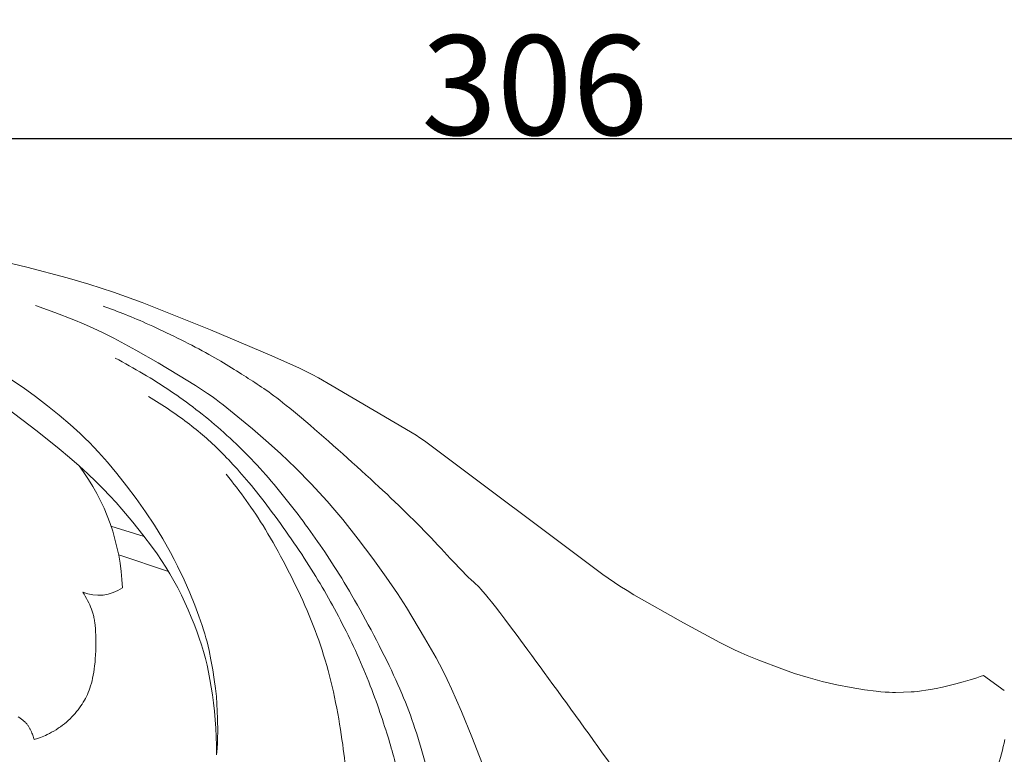
# Model space of a CAD drawing. Units: millimetres. Extents: x 0 to 1341, y 28 to 1187.
# Drawn here: x 838 to 937, y 437 to 511 of the extents above; entities that cross this region are included whole.
import ezdxf

# ---------------------------------------------------------------- set-up
doc = ezdxf.new("R2010")
doc.units = ezdxf.units.MM
doc.header["$MEASUREMENT"] = 0
doc.layers.get('0').update_dxf_attribs({"lineweight": 5})
doc.styles.add('Arial', font='arial.ttf')
doc.dimstyles.new('Dimension Style 01', dxfattribs={"dimtxt": 10, "dimasz": 7, "dimexe": 0.5, "dimexo": 0.5, "dimgap": 0.25, "dimtad": 1, "dimtoh": 1, "dimdec": 0, "dimzin": 1, "dimdsep": 46, "dimtxsty": 'Arial', "dimcen": 0.5, "dimazin": 0, "dimtfac": 1, "dimtdec": 4, "dimtix": 1, "dimtmove": 1, "dimatfit": 3, "dimfxl": 1, "dimtolj": 1, "dimtzin": 1, "dimarcsym": 0})

# ---------------------------------------------------------------- blocks, each defined once
blk = doc.blocks.new('*D9')
at = {"color": 0, "lineweight": -2, "transparency": 16777216}
for p, q in [((736.781, 419.02), (736.781, 499.543)), ((1042.781, 397.531), (1042.781, 499.543)), ((743.781, 499.043), (1035.781, 499.043))]:
    blk.add_line(p, q, dxfattribs=at)
at = {"color": 0, "transparency": 16777216}
for points in [[(743.781, 500.21), (743.781, 497.877), (736.781, 499.043)], [(1035.781, 500.21), (1035.781, 497.877), (1042.781, 499.043)]]:
    blk.add_solid(points, dxfattribs=at)
at = {"layer": 'Defpoints', "color": 0, "transparency": 16777216}
for p in [(1042.781, 499.043), (736.781, 418.52), (1042.781, 397.031)]:
    blk.add_point(p, dxfattribs=at)
at = {"color": 0, "transparency": 16777216, "insert": (889.781, 504.403), "char_height": 10, "attachment_point": 5, "style": 'Arial'}
blk.add_mtext('\\A1;306', dxfattribs=at)
blk = doc.blocks.new('N-247R_306_130')
for p, q in [((841.711, 481.601), (839.759, 482.296)), ((843.611, 480.865), (841.711, 481.601)), ((844.569, 480.463), (843.611, 480.865)), ((845.546, 480.029), (844.569, 480.463)), ((846.552, 479.553), (845.546, 480.029)), ((847.599, 479.031), (846.552, 479.553)), ((849.812, 477.844), (847.599, 479.031)), ((852.041, 476.568), (849.812, 477.844)), ((854.096, 475.337), (852.041, 476.568)), ((837.265, 474.925), (838.508, 474.089)), ((855.788, 474.283), (854.096, 475.337)), ((838.508, 474.089), (839.749, 473.196)), ((856.993, 473.495), (855.788, 474.283)), ((839.914, 469.703), (835.389, 473.165)), ((839.749, 473.196), (840.969, 472.264)), ((857.452, 473.178), (856.993, 473.495)), ((857.849, 472.89), (857.452, 473.178)), ((858.21, 472.616), (857.849, 472.89)), ((858.559, 472.34), (858.21, 472.616)), ((840.969, 472.264), (842.141, 471.318)), ((861.502, 469.936), (858.559, 472.34)), ((842.141, 471.318), (843.235, 470.383)), ((842.129, 467.932), (839.914, 469.703)), ((843.235, 470.383), (844.235, 469.472)), ((862.854, 468.781), (861.502, 469.936)), ((844.235, 469.472), (844.707, 469.018)), ((844.707, 469.018), (845.166, 468.559)), ((864.313, 467.468), (862.854, 468.781)), ((843.164, 467.07), (842.129, 467.932)), ((845.166, 468.559), (845.618, 468.091)), ((845.618, 468.091), (846.067, 467.609)), ((844.129, 466.236), (843.164, 467.07)), ((846.067, 467.609), (846.975, 466.584)), ((865.835, 466.01), (864.313, 467.468)), ((845.01, 465.437), (844.129, 466.236)), ((846.975, 466.584), (847.917, 465.457)), ((867.394, 464.416), (865.835, 466.01)), ((845.812, 464.673), (845.01, 465.437)), ((847.917, 465.457), (848.881, 464.242)), ((846.545, 463.938), (845.812, 464.673)), ((847.219, 463.229), (846.545, 463.938)), ((848.881, 464.242), (849.843, 462.959)), ((868.972, 462.691), (867.394, 464.416)), ((847.842, 462.543), (847.219, 463.229)), ((849.843, 462.959), (850.778, 461.633)), ((848.424, 461.875), (847.842, 462.543)), ((849.503, 460.578), (848.424, 461.875)), ((869.762, 461.782), (868.972, 462.691)), ((870.549, 460.843), (869.762, 461.782)), ((850.778, 461.633), (851.668, 460.282)), ((872.099, 458.895), (870.549, 460.843)), ((847.293, 460.193), (850.663, 459.154)), ((850.517, 459.308), (849.503, 460.578)), ((851.668, 460.282), (852.504, 458.917)), ((851.477, 458.038), (850.517, 459.308)), ((852.504, 458.917), (853.282, 457.543)), ((873.569, 456.937), (872.099, 458.895)), ((851.937, 457.395), (851.477, 458.038)), ((848.093, 457.308), (853.102, 455.633)), ((852.382, 456.743), (851.937, 457.395)), ((853.282, 457.543), (853.648, 456.856)), ((853.648, 456.856), (853.998, 456.169)), ((874.899, 455.075), (873.569, 456.937)), ((852.812, 456.078), (852.382, 456.743)), ((853.228, 455.397), (852.812, 456.078)), ((853.998, 456.169), (854.646, 454.807)), ((853.628, 454.698), (853.228, 455.397)), ((876.03, 453.415), (874.899, 455.075)), ((854.012, 453.985), (853.628, 454.698)), ((854.379, 453.261), (854.012, 453.985)), ((854.646, 454.807), (855.222, 453.493)), ((844.56, 453.452), (844.493, 453.55)), ((844.625, 453.352), (844.56, 453.452)), ((844.752, 453.148), (844.625, 453.352)), ((844.873, 452.939), (844.752, 453.148)), ((844.986, 452.726), (844.873, 452.939)), ((854.728, 452.532), (854.379, 453.261)), ((855.222, 453.493), (855.721, 452.268)), ((876.924, 452.034), (876.03, 453.415)), ((845.093, 452.512), (844.986, 452.726)), ((845.191, 452.296), (845.093, 452.512)), ((845.283, 452.082), (845.191, 452.296)), ((845.365, 451.869), (845.283, 452.082)), ((845.44, 451.66), (845.365, 451.869)), ((855.058, 451.802), (854.728, 452.532)), ((855.721, 452.268), (856.135, 451.173)), ((878.749, 448.979), (876.924, 452.034)), ((845.474, 451.555), (845.44, 451.66)), ((845.506, 451.45), (845.474, 451.555)), ((845.536, 451.344), (845.506, 451.45)), ((845.565, 451.235), (845.536, 451.344)), ((845.591, 451.125), (845.565, 451.235)), ((845.616, 451.011), (845.591, 451.125)), ((845.639, 450.894), (845.616, 451.011)), ((845.66, 450.773), (845.639, 450.894)), ((855.368, 451.075), (855.058, 451.802)), ((855.657, 450.356), (855.368, 451.075)), ((856.135, 451.173), (856.466, 450.231)), ((845.68, 450.648), (845.66, 450.773)), ((845.698, 450.517), (845.68, 450.648)), ((845.73, 450.239), (845.698, 450.517)), ((845.756, 449.934), (845.73, 450.239)), ((845.776, 449.599), (845.756, 449.934)), ((855.924, 449.65), (855.657, 450.356)), ((856.466, 450.231), (856.604, 449.802)), ((845.791, 449.239), (845.776, 449.599)), ((845.804, 448.469), (845.791, 449.239)), ((856.168, 448.958), (855.924, 449.65)), ((856.391, 448.277), (856.168, 448.958)), ((856.604, 449.802), (856.729, 449.389)), ((856.729, 449.389), (856.843, 448.984)), ((856.843, 448.984), (856.948, 448.577)), ((879.903, 446.992), (878.749, 448.979)), ((845.792, 447.672), (845.804, 448.469)), ((856.595, 447.601), (856.391, 448.277)), ((856.948, 448.577), (857.145, 447.724)), ((845.754, 446.897), (845.776, 447.279)), ((845.776, 447.279), (845.792, 447.672)), ((856.78, 446.922), (856.595, 447.601)), ((857.145, 447.724), (857.337, 446.78)), ((880.24, 446.362), (879.903, 446.992)), ((845.646, 445.854), (845.688, 446.185)), ((845.688, 446.185), (845.724, 446.532)), ((845.724, 446.532), (845.754, 446.897)), ((856.948, 446.234), (856.78, 446.922)), ((857.102, 445.531), (856.948, 446.234)), ((857.337, 446.78), (857.517, 445.786)), ((880.607, 445.642), (880.24, 446.362)), ((845.423, 444.686), (845.486, 444.956)), ((845.486, 444.956), (845.545, 445.24)), ((845.545, 445.24), (845.598, 445.54)), ((845.598, 445.54), (845.646, 445.854)), ((857.243, 444.807), (857.102, 445.531)), ((857.517, 445.786), (857.676, 444.804)), ((881.008, 444.815), (880.607, 445.642)), ((845.21, 443.956), (845.285, 444.187)), ((845.285, 444.187), (845.356, 444.43)), ((845.356, 444.43), (845.423, 444.686)), ((857.372, 444.055), (857.243, 444.807)), ((857.49, 443.271), (857.372, 444.055)), ((857.676, 444.804), (857.802, 443.895)), ((881.448, 443.862), (881.008, 444.815)), ((844.76, 442.92), (844.861, 443.116)), ((844.861, 443.116), (844.956, 443.316)), ((844.956, 443.316), (845.045, 443.521)), ((845.045, 443.521), (845.13, 443.734)), ((845.13, 443.734), (845.21, 443.956)), ((857.597, 442.459), (857.49, 443.271)), ((857.802, 443.895), (857.887, 443.101)), ((857.887, 443.101), (857.939, 442.378)), ((882.439, 441.584), (881.448, 443.862)), ((844.161, 441.966), (844.294, 442.154)), ((844.294, 442.154), (844.42, 442.344)), ((844.42, 442.344), (844.54, 442.534)), ((844.54, 442.534), (844.653, 442.726)), ((844.653, 442.726), (844.76, 442.92)), ((857.69, 441.626), (857.597, 442.459)), ((857.939, 442.378), (857.993, 440.893)), ((838.022, 441.067), (838.182, 440.963)), ((843.223, 440.877), (843.397, 441.053)), ((843.397, 441.053), (843.563, 441.232)), ((843.563, 441.232), (843.723, 441.412)), ((843.723, 441.412), (843.876, 441.595)), ((843.876, 441.595), (844.022, 441.78)), ((844.022, 441.78), (844.161, 441.966)), ((857.768, 440.777), (857.69, 441.626)), ((883.485, 439.05), (882.439, 441.584)), ((838.182, 440.963), (838.259, 440.91)), ((838.259, 440.91), (838.333, 440.857)), ((838.333, 440.857), (838.405, 440.804)), ((838.405, 440.804), (838.473, 440.749)), ((838.473, 440.749), (838.539, 440.695)), ((838.539, 440.695), (838.602, 440.639)), ((838.602, 440.639), (838.662, 440.584)), ((838.662, 440.584), (838.719, 440.528)), ((838.719, 440.528), (838.774, 440.471)), ((838.774, 440.471), (838.826, 440.414)), ((838.826, 440.414), (838.876, 440.356)), ((838.876, 440.356), (838.923, 440.298)), ((838.923, 440.298), (838.968, 440.24)), ((838.968, 440.24), (839.011, 440.181)), ((839.011, 440.181), (839.052, 440.121)), ((839.052, 440.121), (839.091, 440.062)), ((839.091, 440.062), (839.129, 440.001)), ((842.147, 439.986), (842.254, 440.06)), ((842.254, 440.06), (842.462, 440.214)), ((842.462, 440.214), (842.662, 440.373)), ((842.662, 440.373), (842.856, 440.537)), ((842.856, 440.537), (843.043, 440.705)), ((843.043, 440.705), (843.223, 440.877)), ((857.829, 439.919), (857.768, 440.777)), ((857.993, 440.893), (858.015, 439.526)), ((839.129, 440.001), (839.164, 439.941)), ((839.164, 439.941), (839.198, 439.879)), ((839.198, 439.879), (839.231, 439.818)), ((839.231, 439.818), (839.262, 439.756)), ((839.262, 439.756), (839.292, 439.693)), ((839.292, 439.693), (839.348, 439.568)), ((839.348, 439.568), (839.4, 439.44)), ((839.4, 439.44), (839.449, 439.311)), ((839.449, 439.311), (839.632, 438.78)), ((840.277, 438.995), (840.412, 439.052)), ((840.412, 439.052), (840.749, 439.203)), ((840.749, 439.203), (840.945, 439.297)), ((840.945, 439.297), (841.154, 439.402)), ((841.154, 439.402), (841.372, 439.517)), ((841.372, 439.517), (841.594, 439.641)), ((841.594, 439.641), (841.818, 439.773)), ((841.818, 439.773), (842.039, 439.913)), ((842.039, 439.913), (842.147, 439.986)), ((857.871, 439.059), (857.829, 439.919)), ((857.892, 438.202), (857.871, 439.059)), ((858.015, 439.526), (858.009, 439.008)), ((885.261, 434.491), (883.485, 439.05)), ((839.632, 438.78), (839.974, 438.882)), ((839.974, 438.882), (840.063, 438.913)), ((840.063, 438.913), (840.162, 438.949)), ((840.162, 438.949), (840.277, 438.995)), ((857.89, 437.355), (857.892, 438.202)), ((857.99, 438.458), (857.955, 437.875)), ((858.009, 439.008), (857.99, 438.458)), ((857.955, 437.875), (857.902, 437.259))]:
    blk.add_line(p, q)
for points in [[(936.896, 435.854), (936.448, 435.74), (935.998, 435.64), (936.065, 435.799), (936.129, 435.962), (936.251, 436.296), (936.365, 436.641), (936.469, 436.994), (936.566, 437.352), (936.654, 437.713), (936.735, 438.076), (936.807, 438.437), (936.872, 438.795)], [(936.837, 443.717), (934.752, 445.225), (934.426, 445.105), (934.092, 444.988), (933.402, 444.766), (932.697, 444.56), (931.991, 444.371), (931.299, 444.2), (930.636, 444.049), (930.015, 443.92), (929.452, 443.812), (928.956, 443.727), (928.523, 443.663), (928.143, 443.616), (927.808, 443.583), (927.507, 443.561), (926.723, 443.53), (925.927, 443.512), (925.621, 443.514), (925.281, 443.524), (924.9, 443.545), (924.468, 443.579), (923.98, 443.628), (922.821, 443.779), (921.481, 443.995), (920.041, 444.274), (919.308, 444.436), (918.581, 444.611), (917.867, 444.8), (917.17, 445), (915.826, 445.423), (914.554, 445.864), (912.226, 446.735), (911.077, 447.207), (910.465, 447.477), (909.811, 447.779), (908.33, 448.511), (904.679, 450.475), (899.705, 453.31), (899.029, 453.724), (898.317, 454.182), (896.614, 455.349), (878.729, 468.726), (878.276, 469.041), (877.892, 469.291), (869.471, 474.26), (868.101, 475.045), (867.492, 475.375), (866.874, 475.692), (866.204, 476.017), (863.44, 477.257), (857.306, 479.868), (850.443, 482.615), (847.571, 483.654), (845.113, 484.456), (842.934, 485.095), (838.88, 486.152), (836.775, 486.637)]]:
    blk.add_lwpolyline(points)
for centre, radius, start, end in [((826.86, 453.234), 21.615, 2.01771, 36.976), ((846.058, 457.509), 4.258, 248.4242, 304.37715)]:
    blk.add_arc(centre, radius, start, end)
for points in [[(910.682, 399.653), (910.65, 401.696), (910.39, 405.781), (909.472, 411.854), (907.828, 417.865), (905.683, 423.136), (902.861, 427.884), (903.666, 427.681), (884.106, 454.743), (884.06, 453.892), (878.833, 459.748), (872.846, 465.437), (864.33, 472.938), (861.25, 474.888), (857.183, 477.499), (850.771, 480.635), (848.097, 481.677), (846.53, 482.251)], [(866.85, 378.152), (868.062, 379.925), (870.006, 382.847), (874.602, 391.768), (876.901, 397.612), (879.25, 404.923), (880.667, 412.611), (881.103, 418.492), (880.935, 425.073), (880.261, 430.848), (878.299, 438.816), (875.803, 445.323), (871.006, 454.27), (867.41, 459.633), (863.219, 465.114), (858.354, 470.028), (853.343, 473.831), (849.642, 476.047), (847.744, 477.029)], [(869.316, 391.138), (870.345, 392.848), (872.216, 396.314), (874.594, 402.124), (876.032, 406.949), (877.04, 412.067), (877.621, 416.468), (877.716, 423.888), (877.429, 427.746), (876.201, 435.147), (875.138, 439.028), (872.977, 445.392), (869.966, 451.621), (866.662, 457.203), (861.965, 463.752), (858.392, 467.684), (855.421, 470.333), (852.504, 472.34), (851.073, 473.17)], [(862.227, 414.395), (863.03, 414.65), (864.679, 415.441), (866.218, 416.7), (867.594, 418.349), (868.956, 421.044), (869.876, 423.913), (870.779, 428.727), (870.908, 432.669), (871.046, 434.967), (869.7, 444.413), (867.037, 452.122), (862.671, 460.417), (860.285, 463.621), (858.862, 465.389)], [(844.007, 413.087), (843.72, 414.545), (842.88, 417.69), (841.789, 420.703), (839.999, 424.328), (839.018, 426.5), (833.024, 434.023), (830.865, 435.623), (828.179, 437.772), (825.431, 439.426), (822.442, 440.941), (818.49, 442.239), (816.162, 443.009), (807.574, 443.672), (804.155, 442.975), (802.2, 442.743), (795.58, 440.629), (789.892, 436.805), (787.468, 434.345), (786.087, 432.996), (782.1, 427.331), (780.035, 420.707), (779.799, 418.747), (779.476, 415.307), (779.763, 411.782), (780.137, 409.503), (781.244, 405.838), (782.157, 403.768), (784.011, 400.577), (785.814, 398.401), (787.819, 396.39), (790.77, 394.308), (793.111, 393.14), (796.394, 392.141), (798.723, 391.767), (802.582, 391.678), (805.727, 392.138), (808.761, 392.997), (811.487, 394.211), (814.485, 396.292), (816.63, 398.589), (818.163, 400.885), (819.288, 403.502), (819.886, 406.37), (819.871, 409.813), (819.049, 413.158), (817.774, 415.896), (815.641, 418.63), (813.383, 420.374), (810.572, 421.564), (807.731, 422.05), (804.214, 421.767), (801.224, 420.686), (798.548, 418.867), (796.531, 416.491), (795.135, 413.654), (794.594, 410.629), (794.726, 407.692), (795.738, 404.313), (796.845, 402.484), (797.498, 401.62)]]:
    blk.add_open_spline(points, degree=3)

msp = doc.modelspace()

# ---------------------------------------------------------------- block references
msp.add_blockref('N-247R_306_130', (0, 0))

# ---------------------------------------------------------------- dimensions: what is measured, and where the dimension line sits
dim = msp.add_linear_dim(base=(1042.781, 499.043), p1=(736.781, 418.52), p2=(1042.781, 397.031), dimstyle='Dimension Style 01')
dim.commit()
dim.dimension.update_dxf_attribs({"geometry": '*D9', "text_midpoint": (889.781, 504.403)})

doc.saveas('drawing.dxf')
